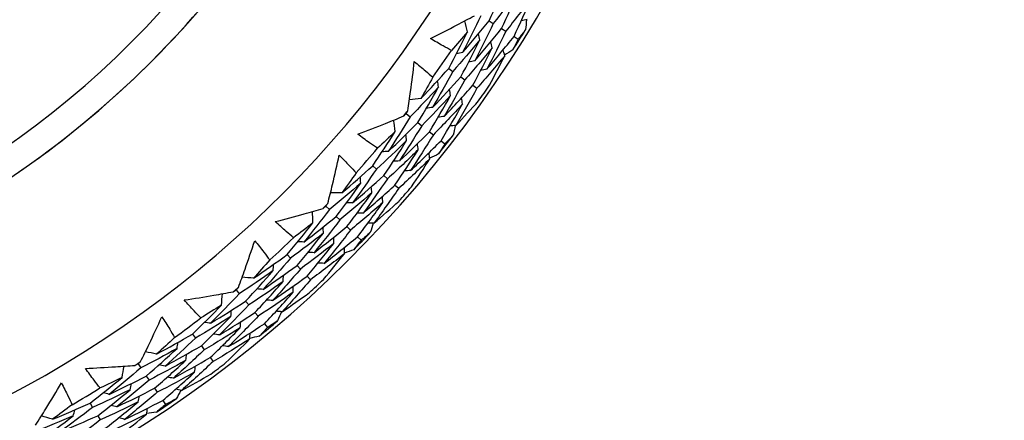
# Model space of a CAD drawing. Units: millimetres. Extents: x 32 to 1156, y 32 to 808.
# Drawn here: x 792 to 804, y 747 to 752 of the extents above; entities that cross this region are included whole.
import ezdxf

# ---------------------------------------------------------------- set-up
doc = ezdxf.new("R2010")
doc.units = ezdxf.units.MM
doc.header["$LTSCALE"] = 4
for name, color, linetype, lineweight, true_color in [('Dimension (ISO)', 7, 'Continuous', 18, 0x00003f), ('Visible (ISO)', 7, 'Continuous', 25, 0x00003f), ('Visible Narrow (ISO)', 7, 'Continuous', 25, 0x00003f)]:
    doc.layers.add(name, color=color, linetype=linetype, lineweight=lineweight, true_color=true_color)
doc.styles.add('Samuel Heath (ISO)', font='tahoma.ttf')
doc.dimstyles.new('Samuel Heath (ISO)', dxfattribs={"dimscale": 4, "dimtxt": 3, "dimasz": 2.5, "dimexe": 1, "dimexo": 1.5, "dimgap": 0.762, "dimtad": 0, "dimtih": 1, "dimtoh": 1, "dimrnd": 1e-08, "dimzin": 0, "dimdsep": 46, "dimtxsty": 'Samuel Heath (ISO)', "dimcen": 0.09, "dimdle": 10, "dimclrd": 256, "dimclre": 256, "dimclrt": 256, "dimazin": 0, "dimtfac": 1, "dimtmove": 0, "dimatfit": 3, "dimfxl": 0, "dimtolj": 1, "dimtzin": 0, "dimlwd": 15, "dimlwe": 15, "dimarcsym": 0})

# ---------------------------------------------------------------- blocks, each defined once
blk = doc.blocks.new('*D11')
at = {"layer": 'Defpoints', "color": 0, "transparency": 16777216}
for p in [(802.814, 781.962), (803.362, 781.533), (768.043, 737.554)]:
    blk.add_point(p, dxfattribs=at)
at = {"layer": 'Dimension (ISO)', "color": 176, "lineweight": 15, "true_color": 0x000080, "transparency": 16777216}
for p, q in [((774.755, 744.999), (797.197, 773.66)), ((751.458, 715.244), (768.59, 737.125)), ((741.458, 715.244), (751.458, 715.244))]:
    blk.add_line(p, q, dxfattribs=at)
at = {"layer": 'Dimension (ISO)', "color": 176, "true_color": 0x000080, "transparency": 16777216}
for points in [[(795.884, 774.687), (798.509, 772.632), (803.362, 781.533)], [(773.443, 746.026), (776.067, 743.971), (768.59, 737.125)]]:
    blk.add_solid(points, dxfattribs=at)
at = {"layer": 'Dimension (ISO)', "color": 176, "lineweight": 18, "true_color": 0x000080, "transparency": 16777216, "char_height": 12, "attachment_point": 2, "style": 'Samuel Heath (ISO)'}
for s, insert in [('\\A1; \\fTahoma|b0|i0;Ø56.40', (709.808, 731.968)), ('\\A1;[2 1/4]', (709.808, 712.196))]:
    blk.add_mtext(s, dxfattribs=dict(at, insert=insert))

msp = doc.modelspace()

# ---------------------------------------------------------------- linework, layer by layer
at = {"layer": 'Visible (ISO)'}
for p, q in [((797.662, 752.042), (797.711, 752.012)), ((797.807, 751.952), (797.856, 751.921)), ((797.952, 751.861), (798, 751.831)), ((797.194, 751.489), (797.241, 751.455)), ((797.334, 751.391), (797.381, 751.358)), ((797.474, 751.293), (797.521, 751.26)), ((796.7, 750.964), (796.745, 750.928)), ((796.835, 750.859), (796.88, 750.823)), ((796.969, 750.753), (797.015, 750.718)), ((797.104, 750.648), (797.149, 750.613)), ((796.311, 750.357), (796.355, 750.319)), ((796.44, 750.245), (796.484, 750.207)), ((796.569, 750.133), (796.613, 750.095)), ((795.765, 749.887), (795.807, 749.847)), ((795.888, 749.768), (795.93, 749.728)), ((796.011, 749.65), (796.053, 749.61)), ((796.134, 749.531), (796.175, 749.491)), ((795.315, 749.324), (795.354, 749.282)), ((795.432, 749.199), (795.471, 749.157)), ((795.549, 749.074), (795.588, 749.032)), ((794.723, 748.914), (794.76, 748.869)), ((794.833, 748.783), (794.87, 748.739)), ((794.943, 748.652), (794.98, 748.608)), ((795.053, 748.521), (795.09, 748.477)), ((794.217, 748.401), (794.251, 748.355)), ((794.32, 748.265), (794.354, 748.219)), ((794.423, 748.128), (794.457, 748.082)), ((793.585, 748.055), (793.617, 748.007)), ((793.68, 747.913), (793.713, 747.865)), ((793.776, 747.771), (793.808, 747.724)), ((793.028, 747.598), (793.057, 747.548)), ((793.872, 747.629), (793.904, 747.582)), ((793.116, 747.451), (793.145, 747.402))]:
    msp.add_line(p, q, dxfattribs=at)
for radius, start, end in [(27.737, 188.5336, 171.4671), (26.183, 189.1053, 170.8955), (25.498, 189.3797, 170.6211), (22.4, 258.4825, 78.4825), (14.25, 203.576, 156.426), (13.164, 208.3123, 151.6902), (14.209, 327.4872, 328.6005), (13.618, 324.2468, 325.8409), (14.209, 324.5958, 325.4919), (13.618, 321.8805, 322.2072), (14.209, 321.4872, 322.6005), (13.618, 318.2468, 319.8409), (14.209, 318.5958, 319.4919), (13.618, 315.8805, 316.2072), (13.618, 312.2468, 313.8409), (14.209, 315.4872, 316.6005), (14.209, 312.5958, 313.4919), (13.618, 309.8805, 310.2072), (13.618, 306.2468, 307.8409), (14.209, 309.4872, 310.6005), (13.618, 303.8805, 304.2072), (14.209, 306.5958, 307.4919), (13.618, 300.2468, 301.8409), (14.209, 303.4872, 304.6005)]:
    msp.add_arc((785.958, 759.343), radius, start, end, dxfattribs=at)
for points, knots in [([(790.476, 781.512), (792.841, 781.03), (795.127, 780.167), (799.313, 777.764), (801.212, 776.226), (804.43, 772.628), (805.749, 770.57), (807.672, 766.143), (808.276, 763.775), (808.709, 758.968), (808.537, 756.53), (807.436, 751.83), (806.506, 749.57), (803.982, 745.456), (802.389, 743.602), (798.699, 740.491), (796.603, 739.233), (792.122, 737.44), (789.737, 736.905), (785.359, 736.64), (783.374, 736.779), (781.441, 737.173)], [2.774075, 2.774075, 2.774075, 2.774075, 3.094075, 3.094075, 3.414075, 3.414075, 3.734075, 3.734075, 4.054075, 4.054075, 4.374075, 4.374075, 4.694075, 4.694075, 5.014075, 5.014075, 5.334075, 5.334075, 5.654075, 5.654075, 5.915668, 5.915668, 5.915668, 5.915668]), ([(785.958, 748.343), (787.132, 748.343), (788.305, 748.532), (790.532, 749.27), (791.586, 749.819), (793.468, 751.22), (794.296, 752.073), (795.642, 753.995), (796.16, 755.065), (796.833, 757.313), (796.988, 758.491), (796.919, 760.837), (796.696, 762.004), (795.893, 764.209), (795.314, 765.246), (793.858, 767.087), (792.982, 767.889), (791.021, 769.179), (789.936, 769.665), (787.876, 770.216), (786.917, 770.343), (785.958, 770.343)], [4.712389, 4.712389, 4.712389, 4.712389, 5.032389, 5.032389, 5.352389, 5.352389, 5.672389, 5.672389, 5.992389, 5.992389, 6.312389, 6.312389, 6.632389, 6.632389, 6.952389, 6.952389, 7.272389, 7.272389, 7.592389, 7.592389, 7.853982, 7.853982, 7.853982, 7.853982]), ([(796.981, 751.836), (797.085, 751.888), (797.188, 751.941), (797.358, 752.03), (797.425, 752.066), (797.492, 752.102)], [0, 0, 0, 0, 0.03876325, 0.03876325, 0.06414314, 0.06414314, 0.06414314, 0.06414314]), ([(797.227, 751.696), (797.194, 751.714), (797.161, 751.732), (797.079, 751.778), (797.03, 751.807), (796.981, 751.836)], [0.00842149, 0.00842149, 0.00842149, 0.00842149, 0.02426923, 0.02426923, 0.04835857, 0.04835857, 0.04835857, 0.04835857]), ([(796.72, 750.997), (796.731, 751.072), (796.741, 751.147), (796.767, 751.337), (796.781, 751.453), (796.794, 751.569)], [0.01388028, 0.01388028, 0.01388028, 0.01388028, 0.03908115, 0.03908115, 0.07802345, 0.07802345, 0.07802345, 0.07802345]), ([(796.794, 751.569), (796.838, 751.533), (796.882, 751.497), (796.953, 751.436), (796.982, 751.411), (797.01, 751.386)], [0, 0, 0, 0, 0.02397069, 0.02397069, 0.03993691, 0.03993691, 0.03993691, 0.03993691]), ([(796.136, 750.725), (796.245, 750.766), (796.353, 750.807), (796.531, 750.879), (796.602, 750.907), (796.672, 750.936)], [0, 0, 0, 0, 0.03876325, 0.03876325, 0.06414314, 0.06414314, 0.06414314, 0.06414314]), ([(796.366, 750.56), (796.335, 750.581), (796.304, 750.603), (796.227, 750.657), (796.181, 750.691), (796.136, 750.725)], [0.00842149, 0.00842149, 0.00842149, 0.00842149, 0.02426923, 0.02426923, 0.04835857, 0.04835857, 0.04835857, 0.04835857]), ([(795.788, 749.918), (795.807, 749.991), (795.826, 750.065), (795.871, 750.251), (795.897, 750.365), (795.922, 750.479)], [0.01388028, 0.01388028, 0.01388028, 0.01388028, 0.03908115, 0.03908115, 0.07802345, 0.07802345, 0.07802345, 0.07802345]), ([(795.922, 750.479), (795.962, 750.439), (796.002, 750.398), (796.067, 750.33), (796.092, 750.302), (796.118, 750.274)], [0, 0, 0, 0, 0.02397069, 0.02397069, 0.03993691, 0.03993691, 0.03993691, 0.03993691]), ([(795.179, 749.708), (795.292, 749.737), (795.404, 749.768), (795.589, 749.82), (795.662, 749.841), (795.735, 749.862)], [0, 0, 0, 0, 0.03876325, 0.03876325, 0.06414314, 0.06414314, 0.06414314, 0.06414314]), ([(795.391, 749.52), (795.362, 749.545), (795.334, 749.569), (795.263, 749.631), (795.221, 749.669), (795.179, 749.708)], [0.00842149, 0.00842149, 0.00842149, 0.00842149, 0.02426923, 0.02426923, 0.04835857, 0.04835857, 0.04835857, 0.04835857]), ([(794.75, 748.942), (794.776, 749.013), (794.802, 749.084), (794.866, 749.265), (794.904, 749.375), (794.941, 749.486)], [0.01388028, 0.01388028, 0.01388028, 0.01388028, 0.03908115, 0.03908115, 0.07802345, 0.07802345, 0.07802345, 0.07802345]), ([(794.941, 749.486), (794.977, 749.442), (795.012, 749.398), (795.069, 749.323), (795.092, 749.292), (795.114, 749.262)], [0, 0, 0, 0, 0.02397069, 0.02397069, 0.03993691, 0.03993691, 0.03993691, 0.03993691]), ([(794.122, 748.797), (794.237, 748.814), (794.351, 748.833), (794.541, 748.865), (794.615, 748.879), (794.69, 748.892)], [0, 0, 0, 0, 0.03876325, 0.03876325, 0.06414314, 0.06414314, 0.06414314, 0.06414314]), ([(794.313, 748.588), (794.287, 748.615), (794.261, 748.642), (794.197, 748.712), (794.159, 748.754), (794.122, 748.797)], [0.00842149, 0.00842149, 0.00842149, 0.00842149, 0.02426923, 0.02426923, 0.04835857, 0.04835857, 0.04835857, 0.04835857]), ([(793.614, 748.08), (793.648, 748.148), (793.681, 748.216), (793.764, 748.389), (793.813, 748.495), (793.862, 748.601)], [0.01388028, 0.01388028, 0.01388028, 0.01388028, 0.03908115, 0.03908115, 0.07802345, 0.07802345, 0.07802345, 0.07802345]), ([(793.862, 748.601), (793.893, 748.553), (793.923, 748.506), (793.972, 748.425), (793.991, 748.393), (794.01, 748.36)], [0, 0, 0, 0, 0.02397069, 0.02397069, 0.03993691, 0.03993691, 0.03993691, 0.03993691]), ([(792.975, 748.002), (793.091, 748.007), (793.207, 748.013), (793.398, 748.026), (793.474, 748.031), (793.55, 748.037)], [0, 0, 0, 0, 0.03876325, 0.03876325, 0.06414314, 0.06414314, 0.06414314, 0.06414314]), ([(793.143, 747.774), (793.12, 747.803), (793.097, 747.833), (793.041, 747.909), (793.007, 747.955), (792.975, 748.002)], [0.00842149, 0.00842149, 0.00842149, 0.00842149, 0.02426923, 0.02426923, 0.04835857, 0.04835857, 0.04835857, 0.04835857]), ([(792.395, 747.342), (792.435, 747.406), (792.475, 747.469), (792.576, 747.633), (792.636, 747.733), (792.695, 747.833)], [0.01388028, 0.01388028, 0.01388028, 0.01388028, 0.03908115, 0.03908115, 0.07802345, 0.07802345, 0.07802345, 0.07802345]), ([(792.695, 747.833), (792.721, 747.783), (792.746, 747.732), (792.787, 747.647), (792.803, 747.613), (792.818, 747.579)], [0, 0, 0, 0, 0.02397069, 0.02397069, 0.03993691, 0.03993691, 0.03993691, 0.03993691])]:
    msp.add_open_spline(points, degree=3, knots=knots, dxfattribs=at)
for points in [[(797.662, 752.042), (797.73, 752.187), (797.796, 752.333), (797.859, 752.48)], [(798.007, 752.396), (797.911, 752.266), (797.812, 752.138), (797.711, 752.012)], [(797.807, 751.952), (797.876, 752.099), (797.943, 752.247), (798.007, 752.396)], [(798.156, 752.312), (798.058, 752.18), (797.958, 752.05), (797.856, 751.921)], [(797.952, 751.861), (798.023, 752.01), (798.091, 752.161), (798.156, 752.312)], [(797.566, 752.102), (797.498, 751.958), (797.428, 751.815), (797.355, 751.673)], [(797.355, 751.673), (797.459, 751.794), (797.562, 751.917), (797.662, 752.042)], [(797.411, 751.913), (797.4, 751.956), (797.39, 751.999), (797.38, 752.042)], [(797.711, 752.012), (797.642, 751.865), (797.57, 751.72), (797.496, 751.576)], [(798.105, 752.057), (798.082, 752.051), (798.059, 752.046), (798.036, 752.041)], [(798.097, 752.055), (798.094, 752.016), (798.09, 751.978), (798.086, 751.94)], [(797.194, 751.489), (797.269, 751.629), (797.341, 751.77), (797.411, 751.913)], [(797.411, 751.913), (797.35, 751.84), (797.289, 751.768), (797.227, 751.696)], [(797.496, 751.576), (797.602, 751.699), (797.705, 751.824), (797.807, 751.952)], [(797.555, 751.821), (797.55, 751.844), (797.544, 751.867), (797.538, 751.891)], [(797.856, 751.921), (797.785, 751.773), (797.712, 751.625), (797.637, 751.479)], [(798.086, 751.94), (798.058, 751.903), (798.029, 751.867), (798, 751.831)], [(797.555, 751.821), (797.453, 751.697), (797.348, 751.575), (797.241, 751.455)], [(797.334, 751.391), (797.41, 751.533), (797.484, 751.676), (797.555, 751.821)], [(797.637, 751.479), (797.744, 751.604), (797.849, 751.732), (797.952, 751.861)], [(797.699, 751.729), (797.694, 751.752), (797.688, 751.776), (797.683, 751.799)], [(798, 751.831), (797.981, 751.789), (797.96, 751.747), (797.94, 751.706)], [(797.355, 751.673), (797.331, 751.669), (797.308, 751.665), (797.284, 751.661)], [(797.699, 751.729), (797.595, 751.603), (797.489, 751.479), (797.381, 751.358)], [(797.474, 751.293), (797.552, 751.437), (797.627, 751.582), (797.699, 751.729)], [(797.844, 751.637), (797.838, 751.661), (797.833, 751.684), (797.827, 751.707)], [(797.94, 751.706), (797.907, 751.686), (797.875, 751.665), (797.842, 751.645)], [(797.496, 751.576), (797.472, 751.572), (797.449, 751.568), (797.425, 751.564)], [(797.844, 751.637), (797.738, 751.509), (797.63, 751.384), (797.521, 751.26)], [(797.667, 751.293), (797.728, 751.407), (797.786, 751.522), (797.844, 751.637)], [(796.87, 751.139), (796.98, 751.253), (797.088, 751.37), (797.194, 751.489)], [(797.241, 751.455), (797.165, 751.314), (797.087, 751.174), (797.006, 751.035)], [(797.637, 751.479), (797.613, 751.475), (797.59, 751.471), (797.566, 751.467)], [(797.01, 751.386), (796.964, 751.303), (796.918, 751.221), (796.87, 751.139)], [(797.006, 751.035), (797.117, 751.151), (797.226, 751.27), (797.334, 751.391)], [(797.076, 751.274), (797.072, 751.297), (797.067, 751.321), (797.063, 751.344)], [(797.381, 751.358), (797.304, 751.214), (797.224, 751.072), (797.141, 750.931)], [(797.076, 751.274), (796.968, 751.157), (796.858, 751.041), (796.745, 750.928)], [(796.835, 750.859), (796.918, 750.996), (796.998, 751.134), (797.076, 751.274)], [(797.141, 750.931), (797.254, 751.049), (797.365, 751.17), (797.474, 751.293)], [(797.215, 751.175), (797.211, 751.198), (797.207, 751.222), (797.202, 751.245)], [(797.521, 751.26), (797.442, 751.114), (797.361, 750.97), (797.277, 750.827)], [(796.87, 751.139), (796.826, 751.134), (796.782, 751.129), (796.738, 751.124)], [(797.215, 751.175), (797.105, 751.055), (796.994, 750.938), (796.88, 750.823)], [(796.969, 750.753), (797.054, 750.893), (797.136, 751.033), (797.215, 751.175)], [(797.277, 750.827), (797.366, 750.92), (797.453, 751.015), (797.54, 751.111)], [(797.355, 751.076), (797.35, 751.099), (797.346, 751.122), (797.342, 751.146)], [(796.7, 750.964), (796.706, 750.975), (796.713, 750.986), (796.72, 750.997)], [(797.006, 751.035), (796.982, 751.032), (796.958, 751.029), (796.935, 751.027)], [(797.355, 751.076), (797.243, 750.954), (797.13, 750.835), (797.015, 750.718)], [(797.104, 750.648), (797.19, 750.789), (797.274, 750.932), (797.355, 751.076)], [(796.745, 750.928), (796.663, 750.792), (796.578, 750.657), (796.491, 750.523)], [(796.491, 750.523), (796.607, 750.633), (796.722, 750.745), (796.835, 750.859)], [(796.572, 750.756), (796.566, 750.8), (796.56, 750.844), (796.554, 750.888)], [(796.672, 750.936), (796.681, 750.945), (796.69, 750.955), (796.7, 750.964)], [(797.141, 750.931), (797.118, 750.928), (797.094, 750.925), (797.07, 750.922)], [(796.311, 750.357), (796.4, 750.489), (796.487, 750.622), (796.572, 750.756)], [(796.572, 750.756), (796.504, 750.69), (796.435, 750.625), (796.366, 750.56)], [(796.88, 750.823), (796.796, 750.685), (796.71, 750.548), (796.621, 750.413)], [(796.621, 750.413), (796.739, 750.524), (796.855, 750.638), (796.969, 750.753)], [(797.277, 750.827), (797.253, 750.824), (797.23, 750.821), (797.206, 750.818)], [(797.269, 750.826), (797.261, 750.788), (797.254, 750.75), (797.246, 750.713)], [(796.705, 750.65), (796.59, 750.538), (796.473, 750.427), (796.355, 750.319)], [(796.44, 750.245), (796.531, 750.379), (796.619, 750.513), (796.705, 750.65)], [(796.705, 750.65), (796.702, 750.674), (796.699, 750.697), (796.696, 750.721)], [(797.015, 750.718), (796.929, 750.578), (796.841, 750.439), (796.751, 750.302)], [(796.751, 750.302), (796.87, 750.415), (796.988, 750.53), (797.104, 750.648)], [(797.246, 750.713), (797.214, 750.679), (797.182, 750.646), (797.149, 750.613)], [(796.491, 750.523), (796.467, 750.522), (796.443, 750.521), (796.419, 750.519)], [(796.839, 750.544), (796.723, 750.429), (796.604, 750.317), (796.484, 750.207)], [(796.569, 750.133), (796.662, 750.268), (796.752, 750.405), (796.839, 750.544)], [(796.839, 750.544), (796.836, 750.567), (796.833, 750.591), (796.83, 750.614)], [(796.973, 750.437), (796.97, 750.461), (796.967, 750.484), (796.964, 750.508)], [(797.149, 750.613), (797.125, 750.574), (797.101, 750.534), (797.076, 750.495)], [(796.621, 750.413), (796.597, 750.411), (796.573, 750.409), (796.549, 750.408)], [(796.973, 750.437), (796.855, 750.321), (796.735, 750.207), (796.613, 750.095)], [(796.761, 750.113), (796.834, 750.22), (796.904, 750.328), (796.973, 750.437)], [(797.076, 750.495), (797.042, 750.478), (797.007, 750.462), (796.972, 750.445)], [(795.953, 750.043), (796.074, 750.146), (796.193, 750.25), (796.311, 750.357)], [(796.355, 750.319), (796.264, 750.187), (796.172, 750.055), (796.077, 749.926)], [(796.751, 750.302), (796.727, 750.3), (796.703, 750.298), (796.68, 750.297)], [(796.118, 750.274), (796.064, 750.197), (796.009, 750.12), (795.953, 750.043)], [(796.077, 749.926), (796.2, 750.03), (796.321, 750.136), (796.44, 750.245)], [(796.172, 750.156), (796.17, 750.18), (796.168, 750.204), (796.166, 750.227)], [(796.484, 750.207), (796.392, 750.073), (796.298, 749.94), (796.201, 749.808)], [(796.172, 750.156), (796.052, 750.051), (795.93, 749.948), (795.807, 749.847)], [(795.888, 749.768), (795.985, 749.896), (796.08, 750.025), (796.172, 750.156)], [(796.201, 749.808), (796.325, 749.914), (796.448, 750.022), (796.569, 750.133)], [(796.3, 750.043), (796.298, 750.067), (796.296, 750.09), (796.294, 750.114)], [(796.613, 750.095), (796.519, 749.959), (796.423, 749.824), (796.325, 749.69)], [(795.953, 750.043), (795.908, 750.043), (795.864, 750.042), (795.82, 750.042)], [(796.3, 750.043), (796.178, 749.936), (796.055, 749.831), (795.93, 749.728)], [(796.011, 749.65), (796.11, 749.779), (796.206, 749.91), (796.3, 750.043)], [(796.325, 749.69), (796.423, 749.774), (796.52, 749.859), (796.616, 749.946)], [(796.428, 749.93), (796.426, 749.953), (796.424, 749.977), (796.423, 750.001)], [(795.807, 749.847), (795.71, 749.72), (795.612, 749.595), (795.511, 749.471)], [(795.616, 749.694), (795.615, 749.738), (795.613, 749.782), (795.612, 749.827)], [(795.735, 749.862), (795.745, 749.871), (795.755, 749.879), (795.765, 749.887)], [(795.765, 749.887), (795.773, 749.897), (795.781, 749.908), (795.788, 749.918)], [(796.077, 749.926), (796.053, 749.925), (796.029, 749.925), (796.005, 749.925)], [(796.428, 749.93), (796.305, 749.821), (796.179, 749.714), (796.053, 749.61)], [(796.134, 749.531), (796.235, 749.662), (796.333, 749.795), (796.428, 749.93)], [(795.511, 749.471), (795.638, 749.568), (795.764, 749.667), (795.888, 749.768)], [(795.93, 749.728), (795.832, 749.6), (795.731, 749.472), (795.629, 749.347)], [(796.201, 749.808), (796.177, 749.808), (796.153, 749.807), (796.129, 749.807)], [(795.315, 749.324), (795.418, 749.446), (795.518, 749.569), (795.616, 749.694)], [(795.616, 749.694), (795.541, 749.635), (795.467, 749.577), (795.391, 749.52)], [(795.629, 749.347), (795.758, 749.445), (795.885, 749.546), (796.011, 749.65)], [(795.738, 749.574), (795.737, 749.598), (795.737, 749.622), (795.736, 749.646)], [(796.053, 749.61), (795.953, 749.479), (795.851, 749.35), (795.747, 749.223)], [(796.325, 749.69), (796.301, 749.69), (796.277, 749.69), (796.254, 749.689)], [(796.317, 749.69), (796.305, 749.653), (796.294, 749.617), (796.282, 749.58)], [(795.738, 749.574), (795.612, 749.474), (795.484, 749.377), (795.354, 749.282)], [(795.432, 749.199), (795.536, 749.322), (795.638, 749.447), (795.738, 749.574)], [(795.747, 749.223), (795.877, 749.323), (796.007, 749.426), (796.134, 749.531)], [(795.86, 749.454), (795.859, 749.478), (795.859, 749.502), (795.858, 749.526)], [(796.175, 749.491), (796.147, 749.455), (796.119, 749.418), (796.091, 749.381)], [(796.282, 749.58), (796.247, 749.55), (796.211, 749.521), (796.175, 749.491)], [(795.511, 749.471), (795.487, 749.472), (795.463, 749.473), (795.439, 749.474)], [(795.86, 749.454), (795.732, 749.353), (795.602, 749.254), (795.471, 749.157)], [(795.549, 749.074), (795.655, 749.199), (795.758, 749.326), (795.86, 749.454)], [(795.982, 749.335), (795.981, 749.358), (795.981, 749.382), (795.981, 749.406)], [(796.091, 749.381), (796.054, 749.368), (796.018, 749.356), (795.982, 749.343)], [(794.926, 749.049), (795.057, 749.139), (795.187, 749.23), (795.315, 749.324)], [(795.114, 749.262), (795.052, 749.19), (794.989, 749.12), (794.926, 749.049)], [(795.354, 749.282), (795.251, 749.159), (795.145, 749.039), (795.037, 748.919)], [(795.629, 749.347), (795.605, 749.348), (795.581, 749.349), (795.557, 749.35)], [(795.982, 749.335), (795.852, 749.231), (795.721, 749.131), (795.588, 749.032)], [(795.738, 749.035), (795.82, 749.134), (795.902, 749.234), (795.982, 749.335)], [(795.155, 749.139), (795.025, 749.046), (794.893, 748.957), (794.76, 748.869)], [(794.833, 748.783), (794.943, 748.9), (795.05, 749.018), (795.155, 749.139)], [(795.037, 748.919), (795.17, 749.01), (795.302, 749.104), (795.432, 749.199)], [(795.471, 749.157), (795.366, 749.033), (795.258, 748.91), (795.148, 748.79)], [(795.155, 749.139), (795.156, 749.162), (795.157, 749.186), (795.157, 749.21)], [(795.747, 749.223), (795.723, 749.224), (795.699, 749.225), (795.675, 749.226)], [(794.926, 749.049), (794.882, 749.054), (794.838, 749.058), (794.794, 749.062)], [(795.148, 748.79), (795.283, 748.882), (795.417, 748.977), (795.549, 749.074)], [(795.588, 749.032), (795.48, 748.906), (795.371, 748.782), (795.259, 748.66)], [(795.271, 749.013), (795.272, 749.037), (795.272, 749.06), (795.273, 749.084)], [(794.69, 748.892), (794.701, 748.9), (794.712, 748.907), (794.723, 748.914)], [(794.723, 748.914), (794.732, 748.923), (794.741, 748.933), (794.75, 748.942)], [(795.271, 749.013), (795.139, 748.919), (795.005, 748.828), (794.87, 748.739)], [(794.943, 748.652), (795.055, 748.77), (795.164, 748.891), (795.271, 749.013)], [(795.037, 748.919), (795.013, 748.922), (794.989, 748.924), (794.966, 748.926)], [(795.387, 748.887), (795.387, 748.911), (795.388, 748.934), (795.389, 748.958)], [(794.76, 748.869), (794.651, 748.753), (794.54, 748.639), (794.427, 748.526)], [(794.554, 748.737), (794.558, 748.781), (794.561, 748.825), (794.564, 748.87)], [(795.387, 748.887), (795.252, 748.791), (795.117, 748.698), (794.98, 748.608)], [(795.053, 748.521), (795.167, 748.641), (795.278, 748.763), (795.387, 748.887)], [(795.148, 748.79), (795.124, 748.792), (795.101, 748.794), (795.077, 748.796)], [(795.259, 748.66), (795.365, 748.733), (795.471, 748.807), (795.575, 748.883)], [(794.217, 748.401), (794.331, 748.511), (794.444, 748.623), (794.554, 748.737)], [(794.554, 748.737), (794.474, 748.687), (794.394, 748.637), (794.313, 748.588)], [(794.427, 748.526), (794.564, 748.609), (794.699, 748.695), (794.833, 748.783)], [(794.87, 748.739), (794.759, 748.621), (794.646, 748.505), (794.531, 748.391)], [(794.663, 748.605), (794.665, 748.629), (794.667, 748.653), (794.669, 748.677)], [(794.663, 748.605), (794.527, 748.519), (794.39, 748.436), (794.251, 748.355)], [(794.32, 748.265), (794.436, 748.376), (794.551, 748.49), (794.663, 748.605)], [(794.531, 748.391), (794.67, 748.475), (794.807, 748.562), (794.943, 748.652)], [(794.98, 748.608), (794.867, 748.489), (794.752, 748.371), (794.635, 748.255)], [(795.259, 748.66), (795.235, 748.662), (795.212, 748.664), (795.188, 748.666)], [(795.251, 748.66), (795.236, 748.625), (795.221, 748.59), (795.205, 748.554)], [(794.772, 748.474), (794.634, 748.386), (794.495, 748.301), (794.354, 748.219)], [(794.427, 748.526), (794.403, 748.53), (794.38, 748.533), (794.356, 748.537)], [(794.423, 748.128), (794.541, 748.241), (794.658, 748.356), (794.772, 748.474)], [(794.635, 748.255), (794.776, 748.341), (794.915, 748.43), (795.053, 748.521)], [(794.772, 748.474), (794.774, 748.497), (794.776, 748.521), (794.778, 748.545)], [(795.09, 748.477), (795.058, 748.444), (795.026, 748.41), (794.994, 748.377)], [(795.205, 748.554), (795.167, 748.529), (795.128, 748.503), (795.09, 748.477)], [(793.801, 748.168), (793.941, 748.243), (794.079, 748.321), (794.217, 748.401)], [(794.01, 748.36), (793.941, 748.295), (793.871, 748.232), (793.801, 748.168)], [(794.251, 748.355), (794.136, 748.244), (794.018, 748.135), (793.898, 748.028)], [(794.881, 748.342), (794.741, 748.253), (794.6, 748.166), (794.457, 748.082)], [(794.531, 748.391), (794.507, 748.394), (794.484, 748.398), (794.46, 748.401)], [(794.606, 748.069), (794.699, 748.159), (794.791, 748.25), (794.881, 748.342)], [(794.881, 748.342), (794.883, 748.365), (794.885, 748.389), (794.887, 748.413)], [(794.994, 748.377), (794.956, 748.368), (794.919, 748.359), (794.882, 748.35)], [(794.038, 748.233), (793.899, 748.155), (793.759, 748.08), (793.617, 748.007)], [(793.68, 747.913), (793.802, 748.018), (793.921, 748.124), (794.038, 748.233)], [(793.898, 748.028), (794.04, 748.104), (794.18, 748.183), (794.32, 748.265)], [(794.038, 748.233), (794.042, 748.257), (794.045, 748.281), (794.048, 748.304)], [(794.635, 748.255), (794.612, 748.259), (794.588, 748.262), (794.565, 748.265)], [(793.801, 748.168), (793.757, 748.177), (793.714, 748.186), (793.671, 748.195)], [(794.354, 748.219), (794.236, 748.106), (794.117, 747.995), (793.995, 747.887)], [(793.995, 747.887), (794.138, 747.965), (794.281, 748.045), (794.423, 748.128)], [(794.14, 748.096), (794.143, 748.119), (794.147, 748.143), (794.15, 748.167)], [(793.617, 748.007), (793.497, 747.903), (793.374, 747.8), (793.25, 747.7)], [(793.399, 747.897), (793.407, 747.94), (793.415, 747.984), (793.422, 748.027)], [(793.55, 748.037), (793.561, 748.043), (793.573, 748.049), (793.585, 748.055)], [(793.585, 748.055), (793.595, 748.063), (793.604, 748.072), (793.614, 748.08)], [(794.14, 748.096), (793.999, 748.016), (793.856, 747.94), (793.713, 747.865)], [(793.776, 747.771), (793.9, 747.877), (794.021, 747.986), (794.14, 748.096)], [(793.898, 748.028), (793.874, 748.032), (793.851, 748.037), (793.827, 748.042)], [(794.457, 748.082), (794.337, 747.968), (794.215, 747.856), (794.091, 747.746)], [(794.242, 747.959), (794.245, 747.982), (794.248, 748.006), (794.252, 748.029)], [(793.028, 747.598), (793.153, 747.695), (793.277, 747.795), (793.399, 747.897)], [(793.399, 747.897), (793.314, 747.855), (793.228, 747.814), (793.143, 747.774)], [(793.25, 747.7), (793.395, 747.769), (793.538, 747.84), (793.68, 747.913)], [(794.242, 747.959), (794.099, 747.878), (793.954, 747.799), (793.808, 747.724)], [(793.872, 747.629), (793.997, 747.737), (794.121, 747.847), (794.242, 747.959)], [(793.995, 747.887), (793.971, 747.891), (793.948, 747.896), (793.924, 747.901)], [(794.091, 747.746), (794.205, 747.807), (794.317, 747.87), (794.429, 747.935)], [(793.713, 747.865), (793.59, 747.76), (793.466, 747.656), (793.339, 747.555)], [(793.339, 747.555), (793.486, 747.624), (793.632, 747.696), (793.776, 747.771)], [(793.493, 747.754), (793.498, 747.778), (793.502, 747.801), (793.506, 747.825)], [(793.493, 747.754), (793.349, 747.683), (793.204, 747.614), (793.057, 747.548)], [(793.116, 747.451), (793.243, 747.55), (793.369, 747.651), (793.493, 747.754)], [(793.25, 747.7), (793.227, 747.706), (793.204, 747.712), (793.18, 747.718)], [(793.808, 747.724), (793.684, 747.617), (793.557, 747.512), (793.429, 747.409)], [(793.588, 747.612), (793.592, 747.635), (793.596, 747.659), (793.601, 747.682)], [(794.091, 747.746), (794.068, 747.751), (794.045, 747.755), (794.022, 747.76)], [(794.083, 747.748), (794.065, 747.714), (794.046, 747.68), (794.027, 747.647)], [(792.59, 747.41), (792.737, 747.47), (792.883, 747.533), (793.028, 747.598)], [(792.818, 747.579), (792.743, 747.522), (792.667, 747.465), (792.59, 747.41)], [(793.057, 747.548), (792.931, 747.45), (792.802, 747.354), (792.671, 747.26)], [(793.588, 747.612), (793.441, 747.539), (793.294, 747.469), (793.145, 747.402)], [(793.204, 747.305), (793.334, 747.405), (793.462, 747.507), (793.588, 747.612)], [(793.339, 747.555), (793.316, 747.561), (793.293, 747.567), (793.27, 747.572)], [(793.429, 747.409), (793.578, 747.48), (793.725, 747.553), (793.872, 747.629)], [(793.682, 747.469), (793.687, 747.493), (793.691, 747.516), (793.696, 747.539)], [(793.904, 747.582), (793.869, 747.552), (793.833, 747.522), (793.798, 747.492)], [(794.027, 747.647), (793.986, 747.625), (793.945, 747.604), (793.904, 747.582)], [(792.833, 747.449), (792.686, 747.386), (792.539, 747.326), (792.39, 747.268)], [(792.443, 747.168), (792.575, 747.26), (792.705, 747.354), (792.833, 747.449)], [(792.59, 747.41), (792.548, 747.423), (792.505, 747.437), (792.463, 747.45)], [(792.671, 747.26), (792.821, 747.321), (792.969, 747.385), (793.116, 747.451)], [(792.833, 747.449), (792.838, 747.473), (792.844, 747.496), (792.85, 747.519)], [(793.682, 747.469), (793.534, 747.395), (793.384, 747.324), (793.234, 747.256)], [(793.429, 747.409), (793.406, 747.415), (793.383, 747.421), (793.359, 747.426)], [(793.381, 747.227), (793.482, 747.306), (793.583, 747.387), (793.682, 747.469)], [(793.798, 747.492), (793.76, 747.487), (793.722, 747.482), (793.684, 747.477)], [(793.145, 747.402), (793.017, 747.302), (792.886, 747.205), (792.753, 747.109)]]:
    msp.add_open_spline(points, degree=3, dxfattribs=at)
at = {"layer": 'Visible Narrow (ISO)'}
for radius, start, end in [(22.876, 190.5852, 169.4158), (22.098, 190.9987, 169.0023), (22.4, 258.4825, 78.4825), (11, 270, 90), (11, 270, 90), (10.675, 236.9443, 123.0557)]:
    msp.add_arc((785.958, 759.343), radius, start, end, dxfattribs=at)

# ---------------------------------------------------------------- dimensions: what is measured, and where the dimension line sits
at = {"layer": 'Dimension (ISO)', "color": 176, "lineweight": 18, "true_color": 0x000080}
dim = msp.add_linear_dim(base=(803.362, 781.533), p1=(768.043, 737.554), p2=(802.814, 781.962), angle=231.9392, text=' \\fTahoma|b0|i0;Ø<>\\X[2 1/4]', dimstyle='Samuel Heath (ISO)', override={"dimgap": 0.762, "dimtih": 1, "dimtoh": 1, "dimdec": 2, "dimpost": '\\X', "dimse1": 1, "dimse2": 1, "dimtol": 0, "dimlim": 0, "dimtp": 0, "dimtm": 0, "dimtdec": 2, "dimtofl": 0, "dimtmove": 1, "dimatfit": 2, "dimtvp": -0.25}, dxfattribs=at)
dim.commit()
dim.dimension.update_dxf_attribs({"geometry": '*D11', "text_midpoint": (750.688, 715.244), "dimtype": 160})

doc.saveas('drawing.dxf')
